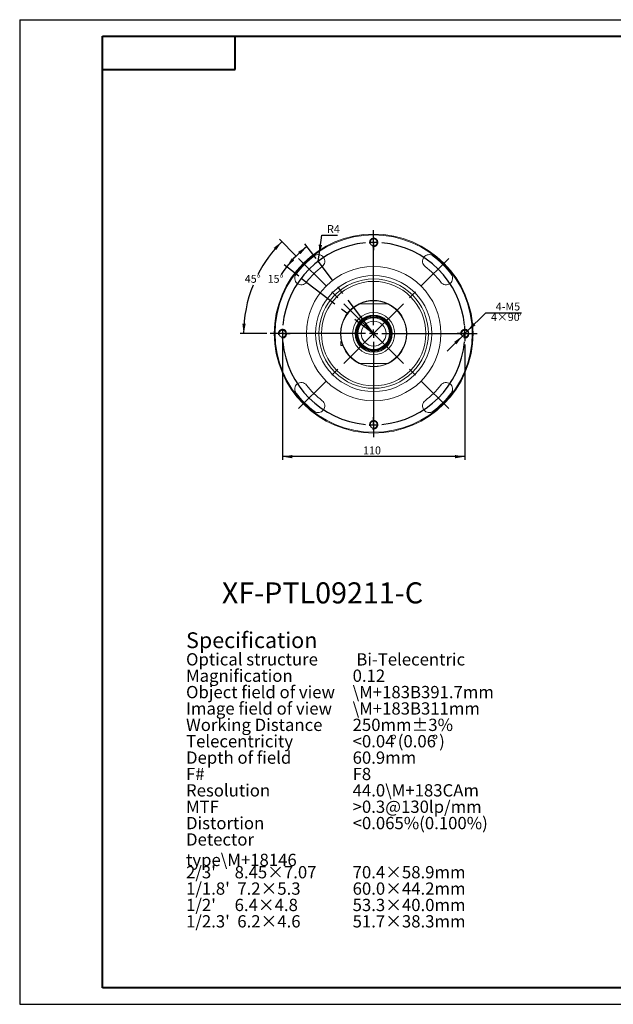
# Model space of a CAD drawing. Units: millimetres. Extents: x 0 to 446, y 0 to 297.
# Drawn here: x 0 to 179, y 0 to 297 of the extents above; entities that cross this region are included whole.
import ezdxf

# ---------------------------------------------------------------- set-up
doc = ezdxf.new("R2010")
doc.units = ezdxf.units.MM
doc.header["$PDSIZE"] = -1
doc.linetypes.add('CENTERX2', pattern=[20.32, 12.7, -2.54, 2.54, -2.54])
doc.layers.add('FORMAT', color=7, linetype='Continuous')
doc.styles.add('SLDTEXTSTYLE0', font='TXT', dxfattribs={"width": 0.7})
doc.styles.add('SLDTEXTSTYLE1', font='TXT', dxfattribs={"width": 0.663})
doc.styles.add('SLDTEXTSTYLE2', font='TXT', dxfattribs={"width": 0.605})
doc.styles.add('SLDTEXTSTYLE3', font='TXT', dxfattribs={"width": 0.663, "bigfont": 'bigfont'})
doc.styles.add('SLDTEXTSTYLE4', font='TXT', dxfattribs={"width": 0.617722})
doc.styles.add('SLDTEXTSTYLE5', font='TXT', dxfattribs={"width": 0.612062})
doc.dimstyles.new('SLDDIMSTYLE0', dxfattribs={"dimtxt": 2.728516, "dimasz": 3, "dimexe": 0, "dimexo": 0.0625, "dimgap": 0.682129, "dimtad": 1, "dimdec": 1, "dimlfac": 2, "dimrnd": 1e-09, "dimzin": 12, "dimdsep": 46, "dimtxsty": 'SLDTEXTSTYLE0', "dimsah": 1, "dimcen": 0.09, "dimadec": 0, "dimazin": 3, "dimtfac": 1, "dimtofl": 0, "dimtmove": 0, "dimatfit": 3, "dimfxl": 0, "dimfrac": 2, "dimtolj": 1, "dimtzin": 12, "dimarcsym": 0})
doc.dimstyles.new('SLDDIMSTYLE4', dxfattribs={"dimtxt": 2.728516, "dimasz": 3, "dimexe": 0, "dimexo": 0.0625, "dimgap": 0.682129, "dimtad": 0, "dimtih": 1, "dimtoh": 1, "dimdec": 4, "dimlfac": 2, "dimzin": 12, "dimdsep": 46, "dimtxsty": 'SLDTEXTSTYLE0', "dimsah": 1, "dimcen": 0.09, "dimazin": 3, "dimtfac": 1, "dimtofl": 0, "dimtmove": 0, "dimatfit": 3, "dimfxl": 0, "dimfrac": 2, "dimtolj": 1, "dimtzin": 12, "dimarcsym": 0})
doc.dimstyles.new('SLDDIMSTYLE5', dxfattribs={"dimtxt": 2.728516, "dimasz": 3, "dimexe": 0, "dimexo": 0.0625, "dimgap": 0.682129, "dimtad": 0, "dimtih": 1, "dimtoh": 1, "dimdec": 6, "dimlfac": 2, "dimrnd": 1e-09, "dimzin": 12, "dimdsep": 46, "dimtxsty": 'SLDTEXTSTYLE0', "dimsah": 1, "dimcen": 0, "dimadec": 0, "dimazin": 3, "dimtfac": 1, "dimtmove": 0, "dimatfit": 3, "dimfxl": 0, "dimfrac": 2, "dimtolj": 1, "dimtzin": 12, "dimarcsym": 0})
doc.dimstyles.new('SLDDIMSTYLE6', dxfattribs={"dimtxt": 2.728516, "dimasz": 3, "dimexe": 0, "dimexo": 0.0625, "dimgap": 0.682129, "dimtad": 0, "dimtih": 1, "dimtoh": 1, "dimdec": 1, "dimlfac": 2, "dimrnd": 1e-09, "dimzin": 12, "dimdsep": 46, "dimtxsty": 'SLDTEXTSTYLE0', "dimsah": 1, "dimcen": 0, "dimadec": 0, "dimazin": 3, "dimtfac": 1, "dimtofl": 0, "dimtmove": 0, "dimatfit": 3, "dimfxl": 0, "dimfrac": 2, "dimtolj": 1, "dimtzin": 12, "dimarcsym": 0})

# ---------------------------------------------------------------- blocks, each defined once
blk = doc.blocks.new('SW_NOTE_3')
at = {"layer": 'FORMAT', "color": 0, "attachment_point": 1}
for s, insert, char_height, style in [('Bi-Telecentric', (11.11, 4.77), 3.7042, 'SLDTEXTSTYLE1'), ('0.12', (10, -0.16), 3.704, 'SLDTEXTSTYLE1'), ('\\M+183B391.7mm', (10, -5.1), 3.7042, 'SLDTEXTSTYLE3'), ('\\M+183B311mm', (10, -10.04), 3.7042, 'SLDTEXTSTYLE3'), ('250mm±3%', (10, -14.98), 3.704, 'SLDTEXTSTYLE1'), ('<0.04', (10, -19.92), 3.704, 'SLDTEXTSTYLE1'), ('%%d', (21.43, -19.92), 3.704, 'SLDTEXTSTYLE1'), ('(0.06', (23.62, -19.92), 3.704, 'SLDTEXTSTYLE1'), ('%%d', (33.91, -19.92), 3.704, 'SLDTEXTSTYLE1'), (')', (36.1, -19.92), 3.7, 'SLDTEXTSTYLE1'), ('60.9mm', (10, -24.86), 3.704, 'SLDTEXTSTYLE1'), ('F8', (10, -29.8), 3.704, 'SLDTEXTSTYLE1'), ('44.0\\M+183CAm', (10, -34.74), 3.7042, 'SLDTEXTSTYLE3'), ('>0.3@130lp/mm', (10, -39.68), 3.7042, 'SLDTEXTSTYLE1'), ('<0.065%(0.100%)', (10, -44.61), 3.7042, 'SLDTEXTSTYLE1'), ('70.4×58.9mm', (10, -59.43), 3.7042, 'SLDTEXTSTYLE1'), ('60.0×44.2mm', (10, -64.37), 3.7042, 'SLDTEXTSTYLE1'), ('53.3×40.0mm', (10, -69.31), 3.7042, 'SLDTEXTSTYLE1'), ('51.7×38.3mm', (10, -74.25), 3.7042, 'SLDTEXTSTYLE1')]:
    blk.add_mtext(s, dxfattribs=dict(at, insert=insert, char_height=char_height, style=style))
blk = doc.blocks.new('SW_NOTE_4')
at = {"layer": 'FORMAT', "color": 0, "attachment_point": 1}
for s, insert, char_height, style in [('Specification', (0, 6.14), 4.7625, 'SLDTEXTSTYLE2'), ('Optical structure', (0, -0.16), 3.7042, 'SLDTEXTSTYLE1'), ('Magnification', (0, -5.1), 3.7042, 'SLDTEXTSTYLE1'), ('Object field of view', (0, -10.04), 3.7042, 'SLDTEXTSTYLE1'), ('Image field of view', (0, -14.98), 3.7042, 'SLDTEXTSTYLE1'), ('Working Distance', (0, -19.92), 3.7042, 'SLDTEXTSTYLE1'), ('Telecentricity', (0, -24.86), 3.7042, 'SLDTEXTSTYLE1'), ('Depth of field', (0, -29.8), 3.7042, 'SLDTEXTSTYLE1'), ('F#', (0, -34.74), 3.704, 'SLDTEXTSTYLE1'), ('Resolution', (0, -39.68), 3.704, 'SLDTEXTSTYLE1'), ('MTF', (0, -44.61), 3.704, 'SLDTEXTSTYLE1'), ('Distortion', (0, -49.55), 3.704, 'SLDTEXTSTYLE1'), ('Detector type\\M+18146', (0, -54.49), 3.7042, 'SLDTEXTSTYLE3'), ("2/3'     8.45×7.07", (0, -64.37), 3.7042, 'SLDTEXTSTYLE4'), ("1/1.8'  7.2×5.3", (0, -69.31), 3.7042, 'SLDTEXTSTYLE1'), ("1/2'     6.4×4.8", (0, -74.25), 3.7042, 'SLDTEXTSTYLE5'), ("1/2.3'  6.2×4.6", (0, -79.19), 3.7042, 'SLDTEXTSTYLE1')]:
    blk.add_mtext(s, dxfattribs=dict(at, insert=insert, char_height=char_height, style=style))
blk = doc.blocks.new('_D_17')
at = {"layer": 'FORMAT'}
for p, q in [((83.43, 225.65), (78.33, 230.75)), ((74.52, 202.31), (66.55, 202.31))]:
    blk.add_line(p, q, dxfattribs=at)
for start, end in [(135, 152.98), (158.0781, 180)]:
    blk.add_arc((106.77, 202.31), 39.22, start, end, dxfattribs=at)
for points in [[(79.04, 230.04), (76.63, 228.18), (77.37, 227.5)], [(67.55, 202.31), (68.17, 205.29), (67.17, 205.33)]]:
    blk.add_solid(points, dxfattribs=at)
at = {"layer": 'FORMAT', "insert": (67.89, 220.02), "char_height": 2.381, "attachment_point": 1, "style": 'SLDTEXTSTYLE0'}
blk.add_mtext('45°', dxfattribs=at)
blk = doc.blocks.new('_D_18')
at = {"layer": 'FORMAT'}
for p, q in [((89.42, 224.92), (86.03, 229.35)), ((84.16, 219.66), (79.73, 223.06))]:
    blk.add_line(p, q, dxfattribs=at)
for start, end in [(127.5, 142.5), (142.5, 147.4111)]:
    blk.add_arc((106.77, 202.31), 33.08, start, end, dxfattribs=at)
for points in [[(86.63, 228.55), (84.02, 227), (84.66, 226.24)], [(80.53, 222.45), (82.84, 224.42), (82.08, 225.07)]]:
    blk.add_solid(points, dxfattribs=at)
at = {"layer": 'FORMAT', "insert": (74.77, 220.02), "char_height": 2.381, "attachment_point": 1, "style": 'SLDTEXTSTYLE0'}
blk.add_mtext('15°', dxfattribs=at)
blk = doc.blocks.new('_D_19')
at = {"layer": 'FORMAT'}
for p, q in [((79.27, 201.31), (79.27, 164.2)), ((134.27, 199.01), (134.27, 164.2)), ((134.27, 165.2), (79.27, 165.2))]:
    blk.add_line(p, q, dxfattribs=at)
for points in [[(79.27, 165.2), (82.27, 164.7), (82.27, 165.7)], [(134.27, 165.2), (131.27, 165.7), (131.27, 164.7)]]:
    blk.add_solid(points, dxfattribs=at)
at = {"layer": 'FORMAT', "insert": (103.57, 168.27), "char_height": 2.381, "attachment_point": 1, "style": 'SLDTEXTSTYLE0'}
blk.add_mtext('110', dxfattribs=at)
blk = doc.blocks.new('_D_20')
at = {"layer": 'FORMAT'}
for p, q in [((135.01, 203.05), (140.58, 208.6)), ((140.58, 208.6), (151.37, 208.6)), ((133.53, 201.57), (135.01, 203.05)), ((133.53, 201.57), (128.93, 196.98))]:
    blk.add_line(p, q, dxfattribs=at)
for points in [[(135.01, 203.05), (137.49, 204.82), (136.79, 205.52)], [(133.53, 201.57), (131.05, 199.81), (131.76, 199.1)]]:
    blk.add_solid(points, dxfattribs=at)
at = {"layer": 'FORMAT', "char_height": 2.381, "attachment_point": 1, "style": 'SLDTEXTSTYLE0'}
for s, insert in [('4-M5', (143.59, 211.67)), ('4×90', (142.16, 208.49)), ('%%d', (150.1, 208.49))]:
    blk.add_mtext(s, dxfattribs=dict(at, insert=insert))
blk = doc.blocks.new('_D_21')
at = {"layer": 'FORMAT'}
for p, q in [((90.31, 226.11), (91.12, 231.97)), ((91.12, 231.97), (95.89, 231.97)), ((90.03, 224.13), (90.31, 226.11))]:
    blk.add_line(p, q, dxfattribs=at)
blk.add_solid([(90.31, 226.11), (91.22, 229.01), (90.22, 229.15)], dxfattribs=at)
at = {"layer": 'FORMAT', "insert": (92.71, 235.04), "char_height": 2.381, "attachment_point": 1, "style": 'SLDTEXTSTYLE0'}
blk.add_mtext('R4', dxfattribs=at)
blk = doc.blocks.new('SW_CENTERMARKSYMBOL_0')
at = {"layer": 'FORMAT', "color": 0}
for p, q in [((0, 2.5), (0, 31.25)), ((-2.5, 0), (-31.25, 0)), ((0, 0), (-1.25, 0)), ((0, 0), (0, 1.25)), ((0, 0), (0, -1.25)), ((0, 0), (1.25, 0)), ((2.5, 0), (31.25, 0)), ((0, -2.5), (0, -31.25))]:
    blk.add_line(p, q, dxfattribs=at)
blk = doc.blocks.new('SW_CENTERMARKSYMBOL_1')
at = {"layer": 'FORMAT', "color": 0}
for p, q in [((27.5, 28.75), (27.5, 29.8)), ((27.5, 2.5), (27.5, 28.75)), ((27.5, 27.5), (27.5, 28.75)), ((27.5, 27.5), (27.5, 26.25)), ((27.5, 26.25), (27.5, 25.2)), ((-1.25, 0), (-2.3, 0)), ((0, 0), (-1.25, 0)), ((0, 0), (1.25, 0)), ((1.25, 0), (2.3, 0)), ((27.5, 0), (27.5, 1.25)), ((25, 0), (-1.25, 0)), ((27.5, 0), (26.25, 0)), ((27.5, 0), (27.5, -1.25)), ((27.5, 0), (28.75, 0)), ((27.5, -2.5), (27.5, -28.75)), ((30, 0), (56.25, 0)), ((53.75, 0), (52.7, 0)), ((55, 0), (53.75, 0)), ((55, 0), (56.25, 0)), ((56.25, 0), (57.3, 0)), ((27.5, -26.25), (27.5, -25.2)), ((27.5, -27.5), (27.5, -26.25)), ((27.5, -27.5), (27.5, -28.75)), ((27.5, -28.75), (27.5, -29.8))]:
    blk.add_line(p, q, dxfattribs=at)
for start, end in [(95.2087, 174.7913), (90, 92.6044), (87.3956, 90), (5.2087, 84.7913), (177.3956, 180), (180, 182.6044), (0, 2.6044), (357.3956, 0), (185.2087, 264.7913), (275.2087, 354.7913), (267.3956, 270), (270, 272.6044)]:
    blk.add_arc((27.5, 0), 27.5, start, end, dxfattribs=at)
blk = doc.blocks.new('SW_CENTERMARKSYMBOL_2')
at = {"layer": 'FORMAT', "color": 0}
for p, q in [((-1.25, 0), (-2.3, 0)), ((0, 0), (-1.25, 0)), ((0, 1.25), (0, 2.3)), ((0, 0), (0, 1.25)), ((0, 0), (0, -1.25)), ((0, 0), (1.25, 0)), ((1.25, 0), (2.3, 0)), ((0, -1.25), (0, -2.3))]:
    blk.add_line(p, q, dxfattribs=at)

msp = doc.modelspace()

# ---------------------------------------------------------------- linework, layer by layer
at = {"color": 7, "linetype": 'Continuous', "lineweight": 15}
for p, q in [((110.89549151, 211.31107808), (102.64685526, 211.31107808)), ((98.99227385, 208.59508333), (98.9961633, 208.59194133)), ((99.00589513, 208.61190768), (99.00977777, 208.60875727)), ((101.27841501, 210.66748911), (101.28116139, 210.66331091)), ((112.30266408, 210.641901), (112.30290163, 210.64231244)), ((103.93660707, 207.02438199), (104.05570856, 206.80426745)), ((104.49546094, 207.04221249), (104.37635946, 207.26232703)), ((96.79072374, 202.93607808), (96.77117338, 202.93607808)), ((96.77117338, 201.68607808), (96.79072374, 201.68607808)), ((96.85431889, 199.93607808), (96.85431889, 198.84232808)), ((96.85431889, 199.93607808), (97.057298, 199.93607808)), ((97.45133567, 198.68607808), (97.01056889, 198.68607808)), ((109.04688582, 197.57994366), (109.16598731, 197.35982912)), ((109.60573969, 197.59777416), (109.4866382, 197.8178887)), ((114.55007292, 196.02707282), (114.54618347, 196.03021482)), ((116.09830293, 198.70488141), (116.09363937, 198.70668451)), ((102.64685526, 193.31107808), (110.89549151, 193.31107808)), ((111.22013232, 193.35525515), (111.22036987, 193.35484371)), ((114.53645163, 196.01024847), (114.53256899, 196.01339888))]:
    msp.add_line(p, q, dxfattribs=at)
at = {"color": 8, "linetype": 'Continuous', "lineweight": 15}
msp.add_line((96.85431889, 198.84232808), (97.3920597, 198.84232808), dxfattribs=at)
at = {"color": 7, "linetype": 'Continuous', "lineweight": 15}
for centre, radius in [((106.77117338, 202.31107808), 30), ((106.77117338, 202.31107808), 29.75), ((106.77117338, 229.81107808), 1.05), ((106.77117338, 202.31107808), 20.25), ((106.77117338, 202.31107808), 17.5), ((106.77117338, 202.31107808), 16.5), ((106.77117338, 202.31107808), 15.75), ((106.77117338, 202.31107808), 6.35), ((106.77117338, 202.31107808), 5.6), ((106.77117338, 202.31107808), 5.5), ((106.77117338, 202.31107808), 5.25), ((106.77117338, 202.31107808), 5), ((106.77117338, 202.31107808), 4.75), ((106.77117338, 202.31107808), 3.75), ((79.27117338, 202.31107808), 1.05), ((134.27117338, 202.31107808), 1.05), ((106.77117338, 174.81107808), 1.05)]:
    msp.add_circle(centre, radius, dxfattribs=at)
for centre, radius, start, end in [((90.03023409, 224.12829493), 2, 307.5, 127.5), ((123.51211268, 224.12829493), 2, 52.5, 232.5), ((106.77117338, 202.31107808), 29.5, 127.5, 142.5), ((106.77117338, 202.31107808), 29.5, 37.5, 52.5), ((84.95395652, 219.05201737), 2, 142.5, 322.5), ((106.77117338, 202.31107808), 25.5, 127.5, 142.5), ((106.77117338, 202.31107808), 25.5, 37.5, 52.5), ((128.58839024, 219.05201737), 2, 217.5, 37.5), ((106.77117338, 202.31107808), 10, 115.8419327632, 244.1580672368), ((106.77117338, 202.31107808), 9.9, 114.6199773287, 245.3800226713), ((106.77117338, 202.31107808), 10, 64.3079043935, 115.8419327632), ((106.77117338, 202.31107808), 9.9, 294.6199773287, 65.3800226713), ((106.77117338, 202.31107808), 10, 295.8419327632, 64.1580672368), ((106.77117338, 202.31107808), 5.25, 121.1467214838, 295.6879162102), ((106.77117338, 202.31107808), 5.25, 301.1467214838, 115.6879162102), ((97.01056889, 198.84232808), 0.15625, 180, 270), ((106.77117338, 202.31107808), 10, 244.1580672368, 295.8419327632), ((84.95395652, 185.57013878), 2, 37.5, 217.5), ((128.58839024, 185.57013878), 2, 322.5, 142.5), ((106.77117338, 202.31107808), 29.5, 217.5, 232.5), ((106.77117338, 202.31107808), 25.5, 217.5, 232.5), ((106.77117338, 202.31107808), 25.5, 307.5, 322.5), ((106.77117338, 202.31107808), 29.5, 307.5, 322.5), ((90.03023409, 180.49386122), 2, 232.5, 52.5), ((123.51211268, 180.49386122), 2, 127.5, 307.5)]:
    msp.add_arc(centre, radius, start, end, dxfattribs=at)
at = {"color": 8, "linetype": 'Continuous', "lineweight": 15}
for start, end in [(65.3800226713, 114.6199773287), (245.3800226713, 294.6788433527)]:
    msp.add_arc((106.77117338, 202.31107808), 9.9, start, end, dxfattribs=at)
at = {"color": 7, "linetype": 'Continuous', "lineweight": 15}
for points, knots in [([(102.41227444, 211.31107808), (102.41234462, 211.31107808), (102.41263924, 211.31107808), (102.41783618, 211.31107808), (102.43513072, 211.31107808), (102.47784498, 211.31107808), (102.55140942, 211.31107808), (102.61350141, 211.31107808), (102.64685526, 211.31107808)], [0, 0, 0, 0, 0.0199736404, 0.0838528999, 0.1689777817, 0.3183721135, 0.6338511005, 1, 1, 1, 1]), ([(110.89549151, 211.31107808), (110.93013896, 211.31107808), (110.99455515, 211.31107808), (111.07139207, 211.31107808), (111.11334042, 211.31107808), (111.12742198, 211.31107808), (111.13004345, 211.31107808), (111.13007134, 211.31107808), (111.13007233, 211.31107808)], [0, 0, 0, 0, 0.3804901451, 0.707403483, 0.8716614364, 0.9344170034, 0.9976765811, 1, 1, 1, 1]), ([(114.72608371, 208.37073167), (114.72648756, 208.37020197), (114.72729495, 208.36914297), (114.73744078, 208.35580539), (114.75529606, 208.33225475), (114.78301965, 208.29528758), (114.81748178, 208.24900053), (114.84598131, 208.2099525), (114.86498515, 208.18391478)], [0, 0, 0, 0, 0.1253541265, 0.2506142502, 0.5003255035, 0.6256777026, 0.7503971661, 1, 1, 1, 1]), ([(114.86498515, 208.18391478), (114.90459194, 208.1286475), (114.98400054, 208.01784078), (115.04753752, 207.92367359), (115.07938404, 207.87647435)], [0, 0, 0, 0, 0.4987719274, 1, 1, 1, 1]), ([(116.75978539, 201.83397206), (116.75886702, 201.81544088), (116.75703036, 201.77838014), (116.75470706, 201.73719188), (116.75263245, 201.70215384), (116.75240522, 201.69860158), (116.75225509, 201.69625455)], [0, 0, 0, 0, 0.1957815177, 0.3915459817, 0.5979839383, 1, 1, 1, 1]), ([(98.81626306, 196.25142448), (98.81585921, 196.25195418), (98.81505182, 196.25301318), (98.80490599, 196.26635076), (98.7870507, 196.2899014), (98.75932711, 196.32686857), (98.72486499, 196.37315562), (98.69636546, 196.41220365), (98.67736161, 196.43824137)], [0, 0, 0, 0, 0.1253541265, 0.2506142502, 0.5003255035, 0.6256777026, 0.7503971661, 1, 1, 1, 1]), ([(102.64685526, 193.31107808), (102.59271173, 193.31107808), (102.52631891, 193.31107808), (102.45566958, 193.31107808), (102.43057183, 193.31107808), (102.41675411, 193.31107808), (102.41260948, 193.31107808), (102.41234438, 193.31107808), (102.41227444, 193.31107808)], [0, 0, 0, 0, 0.5866819324, 0.7194112648, 0.8529603146, 0.9241894847, 0.9799974632, 1, 1, 1, 1]), ([(111.13007233, 193.31107808), (111.1295239, 193.31107808), (111.12828041, 193.31107808), (111.11651827, 193.31107808), (111.08818867, 193.31107808), (111.01841065, 193.31107808), (110.94881188, 193.31107808), (110.90005636, 193.31107808), (110.89549151, 193.31107808)], [0, 0, 0, 0, 0.0559554307, 0.1268735185, 0.2402164848, 0.4638425062, 0.9498010184, 1, 1, 1, 1])]:
    msp.add_open_spline(points, degree=3, knots=knots, dxfattribs=at)
at = {"layer": 'FORMAT'}
for p, q in [((0, 297), (420, 297)), ((0, 297), (0, 0)), ((0, 0), (420, 0))]:
    msp.add_line(p, q, dxfattribs=at)
at = {"layer": 'FORMAT', "color": 7, "lineweight": 40}
msp.add_line((25, 292), (415, 292), dxfattribs=at)
at = {"layer": 'FORMAT', "lineweight": 40}
for p, q in [((25, 5), (25, 292)), ((65, 282), (65, 292)), ((25, 282), (65, 282)), ((235, 5), (25, 5))]:
    msp.add_line(p, q, dxfattribs=at)
at = {"layer": 'FORMAT', "linetype": 'CENTERX2'}
for p, q in [((106.77117338, 202.31107808), (84.14101797, 224.94123349)), ((106.77117338, 202.31107808), (90.03023409, 224.12829493)), ((106.77117338, 202.31107808), (129.4013288, 224.94123349)), ((84.95395652, 219.05201737), (106.77117338, 202.31107808)), ((106.77117338, 202.31107808), (84.14101797, 179.68092266)), ((106.77117338, 202.31107808), (129.4013288, 179.68092266))]:
    msp.add_line(p, q, dxfattribs=at)
at = {"layer": 'FORMAT'}
for centre in [(106.77117338, 229.81107808), (79.27117338, 202.31107808), (134.27117338, 202.31107808), (106.77117338, 174.81107808)]:
    msp.add_arc(centre, 1.25, 255, 195, dxfattribs=at)
msp.add_point((106.77117338, 202.31107808), dxfattribs=at)

# ---------------------------------------------------------------- block references
for name, p in [('SW_CENTERMARKSYMBOL_0', (106.77117338, 202.31107808)), ('SW_CENTERMARKSYMBOL_1', (79.27117338, 202.31107808)), ('SW_CENTERMARKSYMBOL_2', (134.27117338, 202.31107808)), ('SW_NOTE_4', (50.17761214, 106.06908655)), ('SW_NOTE_3', (90.42731265, 101.13018748))]:
    msp.add_blockref(name, p, dxfattribs=at)

# ---------------------------------------------------------------- texts
at = {"layer": 'FORMAT', "insert": (60.98338043, 127.2821193), "char_height": 6.35, "attachment_point": 1, "style": 'SLDTEXTSTYLE2'}
msp.add_mtext('XF-PTL09211-C', dxfattribs=at)

# ---------------------------------------------------------------- dimensions: what is measured, and where the dimension line sits
at = {"layer": 'FORMAT'}
dim = msp.add_radius_dim(center=(90.03023409, 224.12829493), mpoint=(90.30617431, 226.10916772), dimstyle='SLDDIMSTYLE6', dxfattribs=at)
dim.commit()
dim.dimension.update_dxf_attribs({"geometry": '_D_21', "text_midpoint": (94.29817279, 233.56159775), "dimtype": 164})
for base, line1, line2, picture, middle in [((75.04787771, 225.36788288), ((84.14101797, 224.94123349), (106.77117338, 202.31107808)), ((75.52117338, 202.31107808), (138.02117338, 202.31107808)), '_D_17', (71.06955637, 218.54001148)), ((83.38103374, 225.70121772), ((106.77117338, 202.31107808), (90.03023409, 224.12829493)), ((84.95395652, 219.05201737), (106.77117338, 202.31107808)), '_D_18', (77.9472426, 218.54001148))]:
    dim = msp.add_angular_dim_2l(base=base, line1=line1, line2=line2, dimstyle='SLDDIMSTYLE4', dxfattribs=at)
    dim.commit()
    dim.dimension.update_dxf_attribs({"geometry": picture, "text_midpoint": middle, "dimtype": 162})
dim = msp.add_diameter_dim_2p(p1=(135.0146524, 203.0525219), p2=(133.52769436, 201.56963425), text='4-M5\\P4×90%%d', dimstyle='SLDDIMSTYLE5', override={"dimpost": '<>'}, dxfattribs=at)
dim.commit()
dim.dimension.update_dxf_attribs({"geometry": '_D_20', "text_midpoint": (146.76760396, 208.59848977), "dimtype": 163})
dim = msp.add_linear_dim(base=(79.27117338, 165.19938564), p1=(134.27117338, 200.01107808), p2=(79.27117338, 202.31107808), dimstyle='SLDDIMSTYLE0', dxfattribs=at)
dim.commit()
dim.dimension.update_dxf_attribs({"geometry": '_D_19', "text_midpoint": (105.95058597, 165.19938564), "dimtype": 160})

doc.saveas('drawing.dxf')
